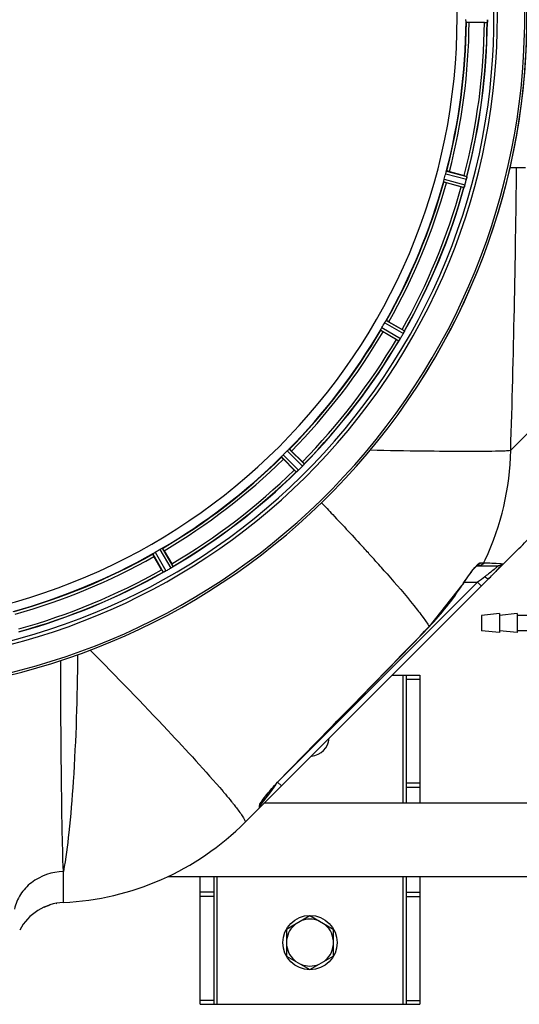
# Model space of a CAD drawing. Units: millimetres. Extents: x -1817 to 3001, y -812 to 2634.
# Drawn here: x 352 to 534, y -475 to -116 of the extents above; entities that cross this region are included whole.
import ezdxf

# ---------------------------------------------------------------- set-up
doc = ezdxf.new("R2010")
doc.units = ezdxf.units.MM
doc.header["$LTSCALE"] = 46.255
doc.layers.get('0').update_dxf_attribs({"linetype": 'CONTINUOUS'})
for name, color, linetype in [('02___PRT_ALL_AXES', 7, 'CONTINUOUS'), ('BEZUGSACHSEN', 7, 'CONTINUOUS'), ('RUNDUNGEN', 7, 'CONTINUOUS')]:
    doc.layers.add(name, color=color, linetype=linetype)

msp = doc.modelspace()

# ---------------------------------------------------------------- linework, layer by layer
at = {"color": 9, "linetype": 'Continuous'}
for p, q in [((514.16, -116.568), (521.863, -116.606)), ((506.703, -171.769), (514.282, -173.76)), ((507.018, -170.817), (514.469, -172.775)), ((505.976, -174.705), (513.407, -176.735)), ((506.179, -173.724), (513.738, -175.789)), ((484.487, -226.095), (491.292, -229.98)), ((485.036, -225.257), (491.727, -229.077)), ((483.024, -228.743), (489.677, -232.628)), ((483.474, -227.849), (490.241, -231.799)), ((530.405, -272.561), (538.77, -264.197)), ((449.714, -272.153), (455.188, -277.574)), ((446.868, -275), (452.289, -280.474)), ((447.535, -274.252), (453.048, -279.82)), ((448.966, -272.82), (454.534, -278.334)), ((403.458, -308.309), (407.342, -314.962)), ((399.972, -310.322), (403.791, -317.013)), ((400.809, -309.772), (404.694, -316.577)), ((402.563, -308.76), (406.514, -315.527)), ((519.305, -313.552), (520.416, -313.552)), ((520.416, -313.552), (520.621, -313.552)), ((525.14, -313.769), (526.891, -313.901)), ((526.891, -313.901), (527.394, -313.962)), ((520.962, -318.693), (519.711, -319.631)), ((518.33, -320.667), (447.228, -391.769)), ((512.708, -321.715), (512.759, -321.748)), ((513.466, -320.667), (518.33, -320.667)), ((519.036, -320.137), (518.33, -320.667)), ((519.744, -322.081), (518.33, -320.667)), ((519.711, -319.631), (519.036, -320.137)), ((500.723, -336.826), (500.766, -336.867)), ((491.27, -401.105), (491.27, -354.555)), ((492.27, -355.965), (497.27, -355.965)), ((444.741, -394.502), (444.072, -395.393)), ((446.891, -394.934), (445.477, -393.519)), ((446.877, -392.069), (446.906, -392.098)), ((492.27, -393.826), (497.27, -393.826)), ((443.189, -396.57), (441.637, -398.639)), ((444.072, -395.393), (443.189, -396.57)), ((492.27, -395.416), (497.27, -395.416)), ((440.298, -400.425), (439.477, -401.519)), ((441.637, -398.639), (440.298, -400.425)), ((438.891, -402.934), (438.89, -402.03)), ((367.415, -429.172), (367.404, -426.089)), ((367.404, -435.114), (367.415, -429.172)), ((423.27, -428.005), (423.27, -474.555)), ((491.27, -474.555), (491.27, -428.005)), ((422.27, -433.695), (417.27, -433.695)), ((492.27, -433.695), (497.27, -433.695)), ((367.404, -437.452), (367.404, -435.114)), ((422.27, -435.285), (417.27, -435.285)), ((492.27, -435.285), (497.27, -435.285)), ((422.27, -473.145), (417.27, -473.145)), ((492.27, -473.145), (497.27, -473.145))]:
    msp.add_line(p, q, dxfattribs=at)
at = {"color": 7, "linetype": 'Continuous'}
for p, q in [((520.818, -116.67), (515.26, -116.67)), ((508.107, -171.003), (513.475, -172.442)), ((512.381, -176.527), (507.012, -175.089)), ((486.04, -225.719), (490.854, -228.498)), ((488.739, -232.161), (483.925, -229.382)), ((451.503, -279.78), (447.573, -275.85)), ((450.564, -272.859), (454.494, -276.789)), ((433.559, -408.266), (533.381, -308.444)), ((403.212, -316.139), (400.433, -311.326)), ((404.096, -309.211), (406.875, -314.024)), ((518.001, -314.715), (518.171, -314.562)), ((518.055, -314.667), (525.87, -314.667)), ((518.171, -314.562), (518.224, -314.519)), ((500.766, -336.867), (512.759, -321.748)), ((487.27, -354.555), (497.27, -354.555)), ((492.27, -354.555), (492.27, -401.105)), ((497.27, -354.555), (497.27, -401.105)), ((441.68, -397.971), (442.069, -397.491)), ((439.477, -401.519), (439.477, -401.021)), ((440.72, -401.105), (538.999, -401.105)), ((405.447, -428.005), (549.949, -428.005)), ((417.27, -474.555), (417.27, -428.005)), ((422.27, -428.005), (422.27, -474.555)), ((492.27, -428.005), (492.27, -474.555)), ((497.27, -428.005), (497.27, -474.555)), ((364.763, -437.771), (365.083, -437.709)), ((360.363, -439.161), (360.632, -439.035)), ((448.77, -447.148), (457.27, -442.24)), ((457.27, -442.24), (465.77, -447.148)), ((448.77, -447.148), (448.77, -456.963)), ((465.77, -447.148), (465.77, -456.963)), ((448.77, -456.963), (457.27, -461.87)), ((457.27, -461.87), (465.77, -456.963)), ((417.27, -474.555), (497.27, -474.555))]:
    msp.add_line(p, q, dxfattribs=at)
for points in [[(514.043, -319.807), (514.544, -319.082), (515.032, -318.392), (515.503, -317.743), (515.953, -317.138), (516.38, -316.584), (516.778, -316.084), (517.144, -315.642), (517.475, -315.263), (517.762, -314.953), (518.001, -314.715)], [(512.759, -321.748), (513.02, -321.344), (513.534, -320.563), (514.043, -319.807)], [(446.906, -392.098), (454.455, -384.389), (464.92, -373.688), (475.076, -363.282), (484.926, -353.171), (494.469, -343.356), (500.766, -336.867)], [(443.39, -395.919), (443.879, -395.36), (444.388, -394.786), (444.918, -394.2), (445.466, -393.606), (446.031, -393.005), (446.61, -392.401), (446.906, -392.098)], [(440.684, -399.249), (440.986, -398.853), (441.318, -398.426), (441.68, -397.971)], [(442.069, -397.491), (442.484, -396.987), (442.925, -396.463), (443.39, -395.919)], [(439.389, -401.163), (439.394, -401.153), (439.439, -401.067)], [(439.439, -401.067), (439.527, -400.914), (439.646, -400.721), (439.797, -400.49), (439.975, -400.229), (440.181, -399.935), (440.417, -399.609), (440.684, -399.249)], [(360.632, -439.035), (361.616, -438.636), (362.63, -438.292)]]:
    msp.add_lwpolyline(points, dxfattribs=at)
msp.add_circle((457.27, -452.055), 9.9, dxfattribs=at)
for centre, radius, start, end in [((289.27, -114.555), 247.056, 149.96611, 135.36703), ((289.27, -114.555), 236.237, 150.00859, 148.06822), ((289.27, -114.555), 221.628, 270, 90), ((289.27, -114.555), 225, 345.52733, 359.46563), ((289.27, -114.555), 232.558, 345.51011, 359.48297), ((520.837, -91.955), 24.715, 269.95632, 271.11446), ((530.804, -117.004), 8.928, 175.48442, 176.00918), ((515.17, -115.572), 6.769, 356.61977, 358.65782), ((513.819, -115.546), 8.119, 358.69325, 359.57573), ((293.432, -115.671), 220.526, 344.73697, 345.26303), ((289.27, -114.555), 225, 330.52969, 344.47031), ((506.343, -199.064), 27.561, 74.44724, 75.00171), ((505.912, -173.63), 8.119, 343.69326, 344.57573), ((288.226, -114.288), 233.749, 344.74534, 344.91699), ((284.477, -113.271), 237.632, 344.91558, 345.08442), ((280.563, -112.235), 241.681, 345.08583, 345.25184), ((507.564, -172.012), 6.942, 345.33758, 346.74562), ((506.674, -171.779), 7.862, 345.40862, 346.5814), ((507.235, -171.939), 7.279, 346.77859, 348.77006), ((289.27, -114.555), 232.558, 330.51242, 344.48513), ((518.796, -152.659), 24.715, 254.95632, 256.11446), ((521.427, -179.253), 8.384, 160.48193, 160.99266), ((507.209, -174.005), 6.769, 341.61978, 343.65783), ((293, -116.709), 220.528, 329.73697, 330.26303), ((289.27, -114.555), 225, 315.52969, 329.47031), ((477.074, -252.367), 27.561, 59.44724, 60.00171), ((485.268, -226.549), 6.933, 331.55132, 333.1098), ((485.67, -226.761), 6.478, 331.97047, 333.17357), ((483.96, -225.889), 8.397, 333.13099, 333.92369), ((482.115, -224.965), 10.461, 333.18286, 333.81993), ((499.173, -232.977), 8.385, 154.00007, 154.50984), ((289.27, -114.555), 232.558, 315.51242, 329.48746), ((501.113, -210.767), 24.715, 239.95632, 241.11446), ((496.324, -236.82), 7.837, 145.53323, 146.00831), ((483.808, -228.001), 7.471, 326.47763, 327.41834), ((484.001, -228.132), 7.239, 326.49533, 327.46876), ((484.273, -228.308), 6.915, 327.48292, 329.66783), ((484.631, -228.535), 6.491, 327.47909, 328.7055), ((483.237, -227.686), 8.123, 328.69484, 329.57585), ((285.045, -112.116), 237.549, 329.74671, 329.91561), ((284.92, -112.044), 237.693, 329.91562, 330.25322), ((485.264, -226.548), 6.936, 330.33982, 331.55765), ((483.951, -225.815), 8.44, 330.42948, 330.99323), ((485.16, -226.484), 7.058, 330.98236, 331.92661), ((289.27, -114.555), 225, 300.52969, 314.47031), ((292.296, -117.581), 220.556, 314.737, 315.263), ((468.993, -262.317), 24.715, 224.95632, 226.11446), ((448.194, -274.908), 6.906, 312.49176, 314.66744), ((448.47, -275.21), 6.497, 312.49623, 313.70528), ((447.347, -274.034), 8.123, 313.69485, 314.57585), ((285.705, -110.99), 237.712, 314.74677, 314.91556), ((285.744, -111.03), 237.657, 314.9156, 315.25324), ((437.032, -294.279), 24.715, 43.88554, 45.04368), ((449.185, -273.057), 7.515, 315.38665, 316.96703), ((449.607, -273.466), 6.926, 315.33992, 316.55941), ((449.59, -273.448), 6.952, 316.55208, 317.4639), ((449.88, -273.718), 6.555, 317.04738, 318.22747), ((449.614, -273.471), 6.918, 317.47237, 318.17553), ((446.685, -270.865), 10.838, 318.2316, 318.83679), ((448.422, -272.408), 8.515, 318.18881, 318.95845), ((461.467, -283.35), 8.51, 139.00827, 139.52619), ((289.27, -114.555), 232.558, 300.51254, 314.48758), ((457.6, -286.216), 7.801, 130.5312, 131.00507), ((447.848, -274.52), 7.426, 311.48605, 312.43554), ((447.984, -274.676), 7.219, 311.4988, 312.47797), ((462.67, -237.734), 100, 315, 319.59124), ((289.27, -114.555), 225, 285.53208, 299.47036), ((291.423, -118.285), 220.528, 299.73697, 300.26303), ((286.81, -110.295), 237.591, 299.91555, 300.25329), ((403.01, -309.541), 6.936, 300.33968, 301.55771), ((402.291, -308.337), 8.339, 300.42696, 301.09239), ((403.012, -309.532), 6.942, 301.08641, 301.96574), ((403, -309.522), 6.957, 301.55029, 302.4742), ((403.226, -309.884), 6.53, 302.01063, 303.21436), ((403.022, -309.558), 6.915, 302.48231, 303.15502), ((400.892, -306.322), 10.79, 303.22065, 303.83836), ((402.155, -308.235), 8.498, 303.16935, 303.9533), ((385.481, -326.398), 24.715, 28.88554, 30.04368), ((412.026, -322.334), 8.713, 124.00813, 124.53457), ((289.27, -114.555), 232.558, 285.51248, 299.48758), ((427.081, -302.36), 27.561, 209.99829, 210.55276), ((407.441, -323.943), 7.811, 115.53768, 116.01066), ((400.973, -309.974), 7.58, 296.44371, 297.39691), ((401.098, -310.229), 7.297, 296.45441, 297.44627), ((401.272, -310.569), 6.915, 297.46219, 299.66786), ((401.47, -310.95), 6.485, 297.46008, 298.70568), ((400.685, -309.513), 8.123, 298.69484, 299.57585), ((286.728, -110.153), 237.754, 299.74679, 299.91554), ((455.065, -252.135), 95.195, 314.99853, 315.54608), ((458.202, -255.189), 90.816, 315.53527, 317.0898), ((457.27, -377.055), 7, 274.28426, 355.70993), ((437.477, -401.519), 2, 314.99835, 0), ((362.848, -337.555), 100, 272.61116, 315.00607), ((368.27, -456.432), 19, 92.61116, 151.93761), ((457.27, -452.055), 8.565, 67.06081, 112.93919), ((457.27, -452.055), 8.565, 127.06081, 172.93919), ((457.27, -452.055), 8.565, 7.06081, 52.93919), ((457.27, -452.055), 8.565, 187.06081, 232.93919), ((457.27, -452.055), 8.565, 307.06081, 352.93919), ((457.27, -452.055), 8.565, 247.06081, 292.93919)]:
    msp.add_arc(centre, radius, start, end, dxfattribs=at)
at = {"color": 9, "linetype": 'Continuous'}
for centre, radius, start, end in [((289.27, -114.555), 246.237, 149.96919, 135.36703), ((289.27, -114.555), 224.863, 345.43459, 359.55904), ((289.27, -114.555), 226, 345.5362, 359.4638), ((289.27, -114.555), 231.557, 345.52333, 359.47667), ((289.27, -114.555), 232.635, 345.44372, 359.54984), ((-4624.943, -114.571), 5157.769, 358.244668, 359.389181), ((289.27, -114.555), 224.863, 330.4369, 344.56064), ((289.27, -114.555), 226, 330.5362, 344.4638), ((289.27, -114.555), 231.557, 330.52333, 344.47667), ((289.27, -114.555), 232.635, 330.44603, 344.55151), ((289.27, -114.555), 224.863, 315.43691, 329.56298), ((289.27, -114.555), 226, 315.5362, 329.4638), ((289.27, -114.555), 231.557, 315.52333, 329.47667), ((289.27, -114.555), 232.635, 315.44604, 329.55384), ((432.013, -270.738), 98.409, 334.84776, 358.93859), ((289.27, -114.555), 224.863, 300.43702, 314.56309), ((289.27, -114.555), 226, 300.5362, 314.4638), ((289.27, -114.555), 231.557, 300.52333, 314.47667), ((289.27, -114.555), 232.635, 300.44616, 314.55396), ((-111.12, -845.413), 796.45, 42.23893, 42.420404), ((289.27, -114.555), 224.863, 285.43936, 299.5631), ((289.27, -114.555), 226, 285.5362, 299.4638), ((-60.109, -799.134), 727.574, 41.918048, 42.2412), ((16.224, -730.629), 625.009, 41.356698, 41.919963), ((432.912, -271.111), 97.437, 334.17852, 334.82136), ((289.27, -114.555), 232.635, 285.44849, 299.55397), ((289.27, -114.555), 231.557, 285.52333, 299.47667), ((469.266, -249.766), 86.159, 306.87053, 307.31795), ((431.105, -269.299), 96.987, 315.87396, 327.28642), ((586.969, -369.415), 88.261, 146.65943, 147.2861), ((-10090.255, 9932.401), 14752.147, 315.5840459, 315.8836687), ((503.306, -447.658), 79.204, 137.90368, 140.75228), ((506.068, -450.017), 82.835, 135.60799, 137.97341), ((493.522, -439.626), 66.544, 140.77824, 141.46511), ((322.744, -486.802), 136.521, 38.62888, 39.09824)]:
    msp.add_arc(centre, radius, start, end, dxfattribs=at)
at = {"color": 7, "linetype": 'Continuous'}
for points, knots in [([(514.126, -116.263), (514.124, -116.213), (514.107, -115.982), (514.102, -115.75), (514.102, -115.568)], [0, 0, 0, 0, 0.2150366, 1, 1, 1, 1]), ([(514.16, -116.568), (514.152, -116.563), (514.147, -116.53), (514.129, -116.434), (514.129, -116.336), (514.125, -116.263)], [0, 0, 0, 0, 0.0878294, 0.2867973, 1, 1, 1, 1]), ([(515.26, -116.67), (515.132, -116.67), (514.897, -116.668), (514.618, -116.664), (514.441, -116.655), (514.343, -116.652), (514.299, -116.641), (514.26, -116.642), (514.26, -116.635)], [0, 0, 0, 0, 0.381637, 0.7061671, 0.8303182, 0.922474, 0.9795356, 1, 1, 1, 1]), ([(521.898, -116.367), (521.894, -116.424), (521.875, -116.494), (521.883, -116.593), (521.863, -116.606)], [0, 0, 0, 0, 0.7129854, 1, 1, 1, 1]), ([(521.903, -116.301), (521.905, -116.276), (521.914, -116.166), (521.921, -116.057), (521.926, -115.971)], [0, 0, 0, 0, 0.2249583, 1, 1, 1, 1]), ([(521.938, -115.616), (521.938, -115.678), (521.934, -115.907), (521.917, -116.136), (521.904, -116.302)], [0, 0, 0, 0, 0.2725748, 1, 1, 1, 1]), ([(506.703, -171.769), (506.72, -171.707), (506.782, -171.483), (506.855, -171.263), (506.906, -171.103)], [0, 0, 0, 0, 0.2754134, 1, 1, 1, 1]), ([(506.906, -171.103), (506.928, -171.033), (506.957, -170.94), (506.997, -170.852), (507.009, -170.82), (507.018, -170.817)], [0, 0, 0, 0, 0.7140806, 0.9131097, 1, 1, 1, 1]), ([(508.107, -171.003), (507.984, -170.97), (507.756, -170.911), (507.485, -170.843), (507.312, -170.806), (507.217, -170.783), (507.172, -170.782), (507.134, -170.771), (507.132, -170.778)], [0, 0, 0, 0, 0.381637, 0.7061671, 0.8303182, 0.922474, 0.9795357, 1, 1, 1, 1]), ([(505.976, -174.705), (505.97, -174.699), (505.974, -174.665), (505.982, -174.568), (506.006, -174.473), (506.022, -174.402)], [0, 0, 0, 0, 0.0875233, 0.2865158, 1, 1, 1, 1]), ([(506.022, -174.402), (506.033, -174.353), (506.078, -174.126), (506.131, -173.9), (506.179, -173.724)], [0, 0, 0, 0, 0.2150807, 1, 1, 1, 1]), ([(507.012, -175.089), (506.889, -175.056), (506.662, -174.993), (506.393, -174.916), (506.225, -174.862), (506.131, -174.834), (506.092, -174.812), (506.054, -174.803), (506.055, -174.796)], [0, 0, 0, 0, 0.381637, 0.7061671, 0.8303182, 0.922474, 0.9795357, 1, 1, 1, 1]), ([(513.736, -175.799), (513.719, -175.859), (513.656, -176.079), (513.58, -176.295), (513.524, -176.452)], [0, 0, 0, 0, 0.2734943, 1, 1, 1, 1]), ([(514.321, -173.604), (514.332, -173.556), (514.371, -173.382), (514.406, -173.207), (514.427, -173.08)], [0, 0, 0, 0, 0.2754838, 1, 1, 1, 1]), ([(514.437, -173.024), (514.433, -173.048), (514.412, -173.159), (514.392, -173.27), (514.374, -173.356)], [0, 0, 0, 0, 0.2177552, 1, 1, 1, 1]), ([(514.469, -172.775), (514.484, -172.792), (514.454, -172.886), (514.451, -172.958), (514.44, -173.014)], [0, 0, 0, 0, 0.288118, 1, 1, 1, 1]), ([(513.416, -176.727), (513.414, -176.729), (513.412, -176.732), (513.409, -176.735), (513.407, -176.735)], [0, 0, 0, 0, 0.6118725, 1, 1, 1, 1]), ([(513.502, -176.514), (513.493, -176.54), (513.466, -176.612), (513.443, -176.687), (513.416, -176.727)], [0, 0, 0, 0, 0.3621742, 1, 1, 1, 1]), ([(513.524, -176.451), (513.533, -176.428), (513.57, -176.324), (513.605, -176.22), (513.632, -176.139)], [0, 0, 0, 0, 0.2249582, 1, 1, 1, 1]), ([(484.487, -226.095), (484.518, -226.04), (484.635, -225.839), (484.764, -225.646), (484.854, -225.505)], [0, 0, 0, 0, 0.2754788, 1, 1, 1, 1]), ([(484.854, -225.505), (484.894, -225.443), (484.945, -225.359), (485.007, -225.285), (485.028, -225.258), (485.036, -225.257)], [0, 0, 0, 0, 0.7138306, 0.9128354, 1, 1, 1, 1]), ([(486.04, -225.719), (485.93, -225.655), (485.726, -225.539), (485.481, -225.403), (485.324, -225.323), (485.237, -225.276), (485.194, -225.264), (485.16, -225.243), (485.157, -225.249)], [0, 0, 0, 0, 0.381637, 0.7061671, 0.8303182, 0.922474, 0.9795357, 1, 1, 1, 1]), ([(483.024, -228.743), (483.02, -228.735), (483.033, -228.704), (483.066, -228.613), (483.113, -228.527), (483.147, -228.462)], [0, 0, 0, 0, 0.0871798, 0.2861838, 1, 1, 1, 1]), ([(483.925, -229.382), (483.815, -229.318), (483.613, -229.199), (483.373, -229.055), (483.224, -228.959), (483.141, -228.908), (483.108, -228.877), (483.074, -228.858), (483.077, -228.852)], [0, 0, 0, 0, 0.3816369, 0.706167, 0.8303181, 0.9224739, 0.9795357, 1, 1, 1, 1]), ([(483.147, -228.462), (483.17, -228.418), (483.274, -228.211), (483.383, -228.006), (483.474, -227.848)], [0, 0, 0, 0, 0.2151567, 1, 1, 1, 1]), ([(491.727, -229.077), (491.737, -229.098), (491.683, -229.18), (491.662, -229.249), (491.637, -229.3)], [0, 0, 0, 0, 0.2877064, 1, 1, 1, 1]), ([(489.687, -232.622), (489.685, -232.623), (489.682, -232.626), (489.678, -232.628), (489.677, -232.628)], [0, 0, 0, 0, 0.6128002, 1, 1, 1, 1]), ([(489.826, -232.438), (489.81, -232.461), (489.766, -232.523), (489.724, -232.59), (489.687, -232.622)], [0, 0, 0, 0, 0.3616497, 1, 1, 1, 1]), ([(490.037, -232.128), (490.021, -232.151), (489.964, -232.237), (489.905, -232.322), (489.862, -232.384)], [0, 0, 0, 0, 0.2718536, 1, 1, 1, 1]), ([(489.863, -232.383), (489.877, -232.364), (489.935, -232.279), (489.993, -232.194), (490.037, -232.127)], [0, 0, 0, 0, 0.2258562, 1, 1, 1, 1]), ([(448.966, -272.82), (449.011, -272.775), (449.176, -272.612), (449.35, -272.459), (449.474, -272.345)], [0, 0, 0, 0, 0.2754768, 1, 1, 1, 1]), ([(449.474, -272.345), (449.528, -272.296), (449.599, -272.228), (449.679, -272.173), (449.705, -272.152), (449.714, -272.153)], [0, 0, 0, 0, 0.7138327, 0.9128366, 1, 1, 1, 1]), ([(450.564, -272.859), (450.474, -272.769), (450.307, -272.604), (450.106, -272.41), (449.974, -272.291), (449.903, -272.224), (449.865, -272.2), (449.838, -272.172), (449.833, -272.177)], [0, 0, 0, 0, 0.381637, 0.7061671, 0.8303182, 0.922474, 0.9795357, 1, 1, 1, 1]), ([(446.868, -275), (446.866, -274.991), (446.887, -274.964), (446.943, -274.885), (447.01, -274.814), (447.059, -274.76)], [0, 0, 0, 0, 0.0871633, 0.2861674, 1, 1, 1, 1]), ([(447.573, -275.85), (447.483, -275.76), (447.318, -275.592), (447.124, -275.391), (447.005, -275.26), (446.938, -275.189), (446.915, -275.15), (446.886, -275.123), (446.891, -275.118)], [0, 0, 0, 0, 0.381637, 0.7061671, 0.8303182, 0.922474, 0.9795357, 1, 1, 1, 1]), ([(447.06, -274.76), (447.093, -274.723), (447.248, -274.55), (447.405, -274.38), (447.535, -274.252)], [0, 0, 0, 0, 0.2151603, 1, 1, 1, 1]), ([(455.188, -277.574), (455.193, -277.597), (455.119, -277.663), (455.081, -277.724), (455.043, -277.767)], [0, 0, 0, 0, 0.2877045, 1, 1, 1, 1]), ([(452.3, -280.471), (452.298, -280.472), (452.294, -280.473), (452.29, -280.474), (452.289, -280.474)], [0, 0, 0, 0, 0.612881, 1, 1, 1, 1]), ([(452.481, -280.329), (452.461, -280.347), (452.402, -280.396), (452.344, -280.45), (452.3, -280.471)], [0, 0, 0, 0, 0.3616048, 1, 1, 1, 1]), ([(452.767, -280.083), (452.746, -280.102), (452.668, -280.17), (452.588, -280.237), (452.531, -280.287)], [0, 0, 0, 0, 0.2719584, 1, 1, 1, 1]), ([(452.532, -280.286), (452.55, -280.271), (452.629, -280.204), (452.707, -280.136), (452.767, -280.083)], [0, 0, 0, 0, 0.2257908, 1, 1, 1, 1]), ([(402.563, -308.76), (402.618, -308.728), (402.819, -308.613), (403.027, -308.51), (403.176, -308.433)], [0, 0, 0, 0, 0.2754816, 1, 1, 1, 1]), ([(403.176, -308.432), (403.241, -308.399), (403.327, -308.352), (403.418, -308.319), (403.45, -308.305), (403.458, -308.309)], [0, 0, 0, 0, 0.7138163, 0.91282, 1, 1, 1, 1]), ([(404.096, -309.211), (404.033, -309.101), (403.914, -308.898), (403.77, -308.658), (403.674, -308.51), (403.622, -308.426), (403.591, -308.394), (403.572, -308.359), (403.566, -308.363)], [0, 0, 0, 0, 0.381637, 0.7061671, 0.8303182, 0.922474, 0.9795357, 1, 1, 1, 1]), ([(400.433, -311.326), (400.369, -311.216), (400.254, -311.011), (400.118, -310.767), (400.037, -310.609), (399.99, -310.523), (399.978, -310.48), (399.958, -310.446), (399.964, -310.443)], [0, 0, 0, 0, 0.381637, 0.7061671, 0.8303182, 0.922474, 0.9795357, 1, 1, 1, 1]), ([(399.972, -310.322), (399.972, -310.313), (400, -310.293), (400.074, -310.23), (400.157, -310.179), (400.219, -310.14)], [0, 0, 0, 0, 0.0871645, 0.2861696, 1, 1, 1, 1]), ([(400.219, -310.14), (400.261, -310.113), (400.455, -309.986), (400.651, -309.863), (400.809, -309.772)], [0, 0, 0, 0, 0.2151605, 1, 1, 1, 1]), ([(407.342, -314.962), (407.341, -314.986), (407.252, -315.03), (407.2, -315.079), (407.153, -315.111)], [0, 0, 0, 0, 0.2876862, 1, 1, 1, 1]), ([(527.394, -313.962), (527.419, -313.967), (527.267, -314.09), (527.211, -314.225), (526.928, -314.53), (526.484, -315.069), (525.721, -315.926), (525.078, -316.634), (524.718, -317.021)], [0, 0, 0, 0, 0.0185475, 0.0751168, 0.166969, 0.2898879, 0.6098604, 1, 1, 1, 1]), ([(403.803, -317.013), (403.801, -317.013), (403.797, -317.014), (403.793, -317.013), (403.791, -317.013)], [0, 0, 0, 0, 0.6128262, 1, 1, 1, 1]), ([(404.015, -316.923), (403.99, -316.935), (403.92, -316.967), (403.851, -317.004), (403.803, -317.013)], [0, 0, 0, 0, 0.3616317, 1, 1, 1, 1]), ([(404.348, -316.762), (404.323, -316.774), (404.232, -316.819), (404.14, -316.863), (404.073, -316.895)], [0, 0, 0, 0, 0.2717036, 1, 1, 1, 1]), ([(404.075, -316.894), (404.096, -316.884), (404.187, -316.841), (404.278, -316.797), (404.348, -316.762)], [0, 0, 0, 0, 0.2261049, 1, 1, 1, 1])]:
    msp.add_open_spline(points, degree=3, knots=knots, dxfattribs=at)
for points in [[(521.898, -116.367), (521.9, -116.344), (521.901, -116.322), (521.902, -116.299)], [(514.427, -173.08), (514.432, -173.058), (514.436, -173.037), (514.439, -173.016)], [(513.502, -176.514), (513.51, -176.493), (513.517, -176.471), (513.524, -176.449)], [(491.502, -229.581), (491.538, -229.508), (491.574, -229.434), (491.608, -229.36)], [(491.605, -229.368), (491.571, -229.439), (491.537, -229.51), (491.503, -229.58)], [(491.608, -229.36), (491.618, -229.341), (491.628, -229.322), (491.636, -229.302)], [(489.826, -232.438), (489.839, -232.42), (489.851, -232.401), (489.864, -232.382)], [(454.844, -277.999), (454.897, -277.939), (454.949, -277.879), (455, -277.818)], [(454.993, -277.826), (454.944, -277.884), (454.894, -277.942), (454.845, -277.999)], [(455, -277.818), (455.014, -277.801), (455.029, -277.785), (455.042, -277.768)], [(452.481, -280.329), (452.499, -280.315), (452.516, -280.3), (452.533, -280.285)], [(406.9, -315.284), (406.966, -315.239), (407.032, -315.195), (407.098, -315.149)], [(407.086, -315.156), (407.025, -315.199), (406.963, -315.242), (406.901, -315.283)], [(407.098, -315.149), (407.115, -315.137), (407.134, -315.125), (407.151, -315.112)], [(527.394, -313.962), (527.032, -314.388), (526.43, -314.667), (525.87, -314.667)], [(404.015, -316.923), (404.035, -316.913), (404.056, -316.904), (404.076, -316.893)]]:
    msp.add_open_spline(points, degree=3, dxfattribs=at)
at = {"color": 9, "linetype": 'Continuous'}
for points, knots in [([(479.302, -272.471), (485.739, -272.594), (497.341, -272.801), (512.541, -272.934), (522.456, -272.923), (527.887, -272.756), (529.723, -272.655), (530.405, -272.561)], [0, 0, 0, 0, 0.3778637, 0.6809663, 0.8922676, 0.959585, 1, 1, 1, 1]), ([(461.475, -291.708), (462.835, -293.138), (467.99, -298.587), (473.103, -304.075), (476.831, -308.155)], [0, 0, 0, 0, 0.2631218, 1, 1, 1, 1]), ([(513.234, -320.906), (514.023, -319.707), (515.502, -317.576), (517.09, -315.516), (517.877, -314.664)], [0, 0, 0, 0, 0.5531491, 1, 1, 1, 1]), ([(517.877, -314.664), (518.117, -314.404), (518.518, -314.004), (518.984, -313.633), (519.194, -313.57)], [0, 0, 0, 0, 0.6177097, 1, 1, 1, 1]), ([(519.194, -313.57), (519.213, -313.564), (519.25, -313.555), (519.288, -313.552), (519.305, -313.552)], [0, 0, 0, 0, 0.5293817, 1, 1, 1, 1]), ([(520.621, -313.552), (521.086, -313.57), (522.593, -313.633), (524.1, -313.705), (525.14, -313.769)], [0, 0, 0, 0, 0.3087865, 1, 1, 1, 1]), ([(525.454, -315.056), (525.212, -315.271), (523.926, -316.387), (522.595, -317.451), (521.499, -318.287)], [0, 0, 0, 0, 0.1900062, 1, 1, 1, 1]), ([(525.87, -314.667), (525.918, -314.667), (525.584, -314.888), (525.56, -314.961), (525.454, -315.056)], [0, 0, 0, 0, 0.2507579, 1, 1, 1, 1]), ([(485.362, -317.658), (488.691, -321.442), (493.176, -326.647), (498.212, -333.111), (500.031, -335.694), (500.723, -336.826)], [0, 0, 0, 0, 0.6150361, 0.8380652, 1, 1, 1, 1]), ([(522.376, -319.449), (522.309, -319.516), (521.96, -319.438), (521.746, -319.294), (521.588, -319.187)], [0, 0, 0, 0, 0.3316876, 1, 1, 1, 1]), ([(372.601, -347.148), (372.456, -362.551), (371.815, -384.203), (369.679, -410.509), (368.275, -421.421), (367.404, -426.089)], [0, 0, 0, 0, 0.583644, 0.8200674, 1, 1, 1, 1]), ([(377.227, -345.437), (386.765, -355.118), (403.127, -372.07), (419.119, -389.39), (425.587, -396.98)], [0, 0, 0, 0, 0.5767629, 1, 1, 1, 1]), ([(367.404, -426.089), (367.031, -415.485), (366.641, -389.874), (366.47, -364.263), (366.435, -349.261)], [0, 0, 0, 0, 0.4142551, 1, 1, 1, 1]), ([(425.587, -396.98), (425.869, -397.311), (426.915, -398.544), (427.949, -399.787), (428.694, -400.704)], [0, 0, 0, 0, 0.2689583, 1, 1, 1, 1]), ([(439.472, -400.877), (439.602, -400.676), (440.235, -399.75), (440.919, -398.859), (441.469, -398.169)], [0, 0, 0, 0, 0.2133206, 1, 1, 1, 1]), ([(429.396, -401.575), (429.548, -401.766), (430.112, -402.476), (430.668, -403.194), (431.066, -403.724)], [0, 0, 0, 0, 0.2692048, 1, 1, 1, 1]), ([(438.89, -402.03), (438.889, -401.876), (439.11, -401.474), (439.32, -401.11), (439.472, -400.877)], [0, 0, 0, 0, 0.3571925, 1, 1, 1, 1]), ([(431.066, -403.724), (431.506, -404.309), (432.25, -405.318), (433.117, -406.705), (433.576, -407.555), (433.673, -408.152), (433.559, -408.266)], [0, 0, 0, 0, 0.4154874, 0.7179607, 0.908508, 1, 1, 1, 1]), ([(367.404, -426.089), (363.298, -426.255), (357.05, -428.38), (351.517, -434.309), (349.974, -437.986), (349.586, -439.851)], [0, 0, 0, 0, 0.5143542, 0.7615681, 1, 1, 1, 1])]:
    msp.add_open_spline(points, degree=3, knots=knots, dxfattribs=at)
for points in [[(519.305, -313.552), (519.048, -314.082), (518.483, -314.522), (517.904, -314.632)], [(520.621, -313.552), (520.31, -314.182), (519.533, -314.667), (518.83, -314.667)], [(521.588, -319.187), (521.368, -319.038), (521.161, -318.87), (520.962, -318.693)], [(438.89, -402.03), (439.142, -401.783), (439.331, -401.454), (439.417, -401.112)]]:
    msp.add_open_spline(points, degree=3, dxfattribs=at)
at = {"layer": '02___PRT_ALL_AXES', "color": 7, "linetype": 'Continuous'}
msp.add_line((535.77, -169.555), (530.113, -169.555), dxfattribs=at)
at = {"layer": 'BEZUGSACHSEN', "color": 7, "linetype": 'Continuous'}
for p, q in [((526.27, -332.055), (519.77, -332.755)), ((519.77, -332.756), (519.77, -338.355)), ((532.77, -332.055), (526.27, -332.755)), ((526.27, -332.055), (526.27, -339.055)), ((532.77, -332.055), (532.77, -339.055)), ((538.77, -332.755), (532.77, -332.755)), ((526.27, -339.055), (519.77, -338.355)), ((532.77, -339.055), (526.27, -338.355)), ((538.77, -338.355), (532.77, -338.355))]:
    msp.add_line(p, q, dxfattribs=at)
msp.add_arc((289.27, -114.555), 235, 239.03841, 59.03841, dxfattribs=at)
at = {"layer": 'RUNDUNGEN', "color": 7, "linetype": 'Continuous'}
msp.add_arc((289.27, -114.555), 247.056, 327.18798, 135.36703, dxfattribs=at)

doc.saveas('drawing.dxf')
